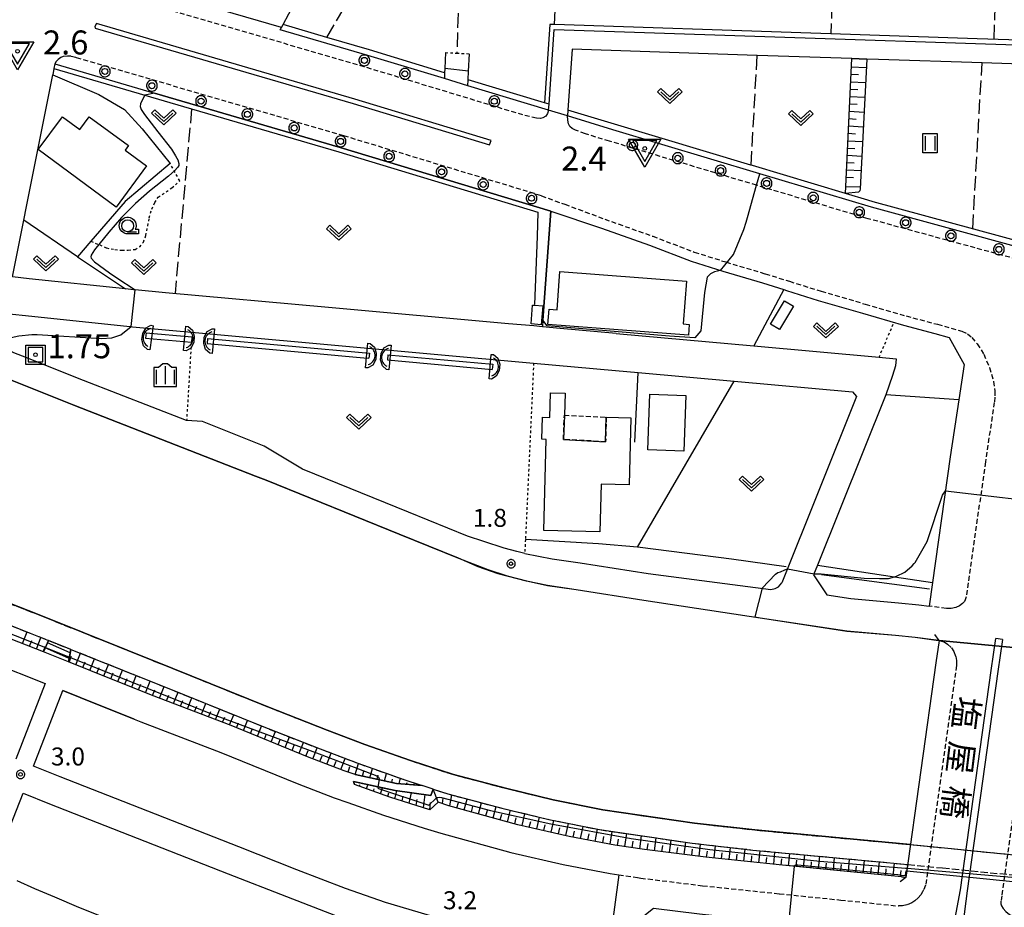
# Model space of a CAD drawing. Extents: x -28000 to -26000, y 98999 to 100500.
# Drawn here: x -26587 to -26382, y 99645 to 99831 of the extents above; entities that cross this region are included whole.
import ezdxf
from ezdxf.enums import TextEntityAlignment as Align

# ---------------------------------------------------------------- set-up
doc = ezdxf.new("R2010")
doc.units = 0
doc.header["$MEASUREMENT"] = 0
for name, pattern in [('21060', [2, 1.5, -0.5]), ('22130', [1.5, 1, -0.5]), ('30030', [1.5, 1, -0.5]), ('63010', [1, 0.5, -0.5]), ('63020', [4, 3, -1])]:
    doc.linetypes.add(name, pattern=pattern)
doc.layers.get('0').update_dxf_attribs({"color": 50, "linetype": 'CONTINUOUS'})
for name, color, linetype in [('2101000', 7, 'CONTINUOUS'), ('2101001', 252, 'CONTINUOUS'), ('2106000', 46, '21060'), ('2106001', 252, '21060'), ('2203000', 20, 'CONTINUOUS'), ('2203990', 20, 'CONTINUOUS'), ('2213000', 51, '22130'), ('2214000', 240, 'CONTINUOUS'), ('2214111', 136, 'CONTINUOUS'), ('2214121', 166, 'CONTINUOUS'), ('2214990', 3, 'CONTINUOUS'), ('2226000', 40, 'CONTINUOUS'), ('2238000', 3, 'CONTINUOUS'), ('3001000', 6, 'CONTINUOUS'), ('3003000', 151, '30030'), ('4219000', 30, 'CONTINUOUS'), ('5101000', 4, 'CONTINUOUS'), ('5101001', 136, 'CONTINUOUS'), ('5102000', 5, 'CONTINUOUS'), ('6101110', 72, 'CONTINUOUS'), ('6101120', 112, 'CONTINUOUS'), ('6101990', 93, 'CONTINUOUS'), ('6110000', 232, '61100'), ('6130000', 41, '61300'), ('6301000', 3, '63010'), ('6302000', 86, '63020'), ('6311000', 90, 'CONTINUOUS'), ('6313000', 90, 'CONTINUOUS'), ('6331000', 90, 'CONTINUOUS'), ('6334000', 90, 'CONTINUOUS'), ('7101001', 23, 'CONTINUOUS'), ('7102000', 40, 'CONTINUOUS'), ('7102001', 43, 'CONTINUOUS'), ('7302000', 7, 'CONTINUOUS'), ('7312000', 6, 'CONTINUOUS'), ('8125000', 230, 'CONTINUOUS'), ('CLIP_BOX', 4, 'CONTINUOUS')]:
    doc.layers.add(name, color=color, linetype=linetype)
doc.layers.add('7304000', color=3, linetype='CONTINUOUS', lineweight=30)
doc.styles.add('@ＭＳ ゴシック', font='@MS Gothic.ttf')
doc.styles.add('Dm_Anotation', font='romans.shx', dxfattribs={"bigfont": 'pscdm.shx'})
doc.styles.get("Standard").update_dxf_attribs({"font": 'romans.shx', "bigfont": 'pscdm.shx'})
doc.linetypes.add('61100', pattern='A,0.5,[3,dmdr.shx,S=0.2,R=0,X=0,Y=0],0.5', length=1)
doc.linetypes.add('61300', pattern='A,1,-0.75,[1,dmdr.shx,S=0.15,R=0,X=0,Y=0],-0.75,1', length=3.5)

# ---------------------------------------------------------------- blocks, each defined once
blk = doc.blocks.new('223800')
at = {"linetype": 'Continuous'}
blk.add_circle((0, 0), 0.25, dxfattribs=at)
at = {"layer": 'CLIP_BOX', "flags": 128}
blk.add_lwpolyline([(0.044, -0.45), (0.131, -0.433), (0.213, -0.399), (0.287, -0.35), (0.35, -0.287), (0.399, -0.213), (0.433, -0.131), (0.45, -0.044), (0.45, 0.044), (0.433, 0.131), (0.399, 0.213), (0.35, 0.287), (0.287, 0.35), (0.213, 0.399), (0.131, 0.433), (0.044, 0.45), (-0.044, 0.45), (-0.131, 0.433), (-0.213, 0.399), (-0.287, 0.35), (-0.35, 0.287), (-0.399, 0.213), (-0.433, 0.131), (-0.45, 0.044), (-0.45, -0.044), (-0.433, -0.131), (-0.399, -0.213), (-0.35, -0.287), (-0.287, -0.35), (-0.213, -0.399), (-0.131, -0.433), (-0.044, -0.45)], close=True, dxfattribs=at)
blk = doc.blocks.new('421900')
at = {"linetype": 'Continuous'}
blk.add_arc((-0.312, 0), 0.812, 292.61986, 67.38014, dxfattribs=at)
at = {"layer": 'CLIP_BOX', "flags": 128}
blk.add_lwpolyline([(-0.2, 1.025), (0, 1.025), (0.374, 0.752), (0.576, 0.264), (0.576, -0.264), (0.374, -0.752), (0, -1.025), (-0.2, -1.025), (-0.2, 1.025)], dxfattribs=at)
blk = doc.blocks.new('631100')
at = {"linetype": 'Continuous', "flags": 128}
for points in [[(-0.4, 0.6), (-0.4, -0.6)], [(0.4, 0.6), (0.4, -0.6)]]:
    blk.add_lwpolyline(points, dxfattribs=at)
at = {"layer": 'CLIP_BOX', "flags": 128}
blk.add_lwpolyline([(-0.6, 0.8), (0.6, 0.8), (0.6, -0.8), (-0.6, -0.8), (-0.6, 0.8)], dxfattribs=at)
blk = doc.blocks.new('631300')
at = {"linetype": 'Continuous', "flags": 128}
blk.add_lwpolyline([(-0.75, 0.35), (0, -0.35), (0.75, 0.35)], dxfattribs=at)
at = {"layer": 'CLIP_BOX', "flags": 128}
blk.add_lwpolyline([(-0.753, 0.626), (-1.031, 0.338), (0, -0.624), (1.031, 0.338), (0.753, 0.626), (0, -0.076), (-0.753, 0.626)], dxfattribs=at)
blk = doc.blocks.new('633400')
at = {"linetype": 'Continuous', "flags": 128}
for points in [[(-0.75, 0.45), (-0.75, -0.75)], [(0, 0.75), (0, -0.75)], [(0.75, 0.45), (0.75, -0.75)]]:
    blk.add_lwpolyline(points, dxfattribs=at)
at = {"layer": 'CLIP_BOX', "flags": 128}
blk.add_lwpolyline([(-0.95, -0.95), (0.95, -0.95), (0.95, 0.65), (0.55, 0.65), (0.2, 0.95), (-0.2, 0.95), (-0.55, 0.65), (-0.95, 0.65), (-0.95, -0.95)], dxfattribs=at)
blk = doc.blocks.new('731200')
at = {"linetype": 'Continuous'}
blk.add_circle((0, 0), 0.15, dxfattribs=at)
at = {"layer": 'CLIP_BOX'}
blk.add_lwpolyline([(0.034, 0.348), (-0.034, 0.348), (-0.102, 0.335), (-0.165, 0.309), (-0.222, 0.271), (-0.271, 0.222), (-0.309, 0.165), (-0.335, 0.102), (-0.348, 0.034), (-0.348, -0.034), (-0.335, -0.102), (-0.309, -0.165), (-0.271, -0.222), (-0.222, -0.271), (-0.165, -0.309), (-0.102, -0.335), (-0.034, -0.348), (0.034, -0.348), (0.102, -0.335), (0.165, -0.309), (0.222, -0.271), (0.271, -0.222), (0.309, -0.165), (0.335, -0.102), (0.348, -0.034), (0.348, 0.034), (0.335, 0.102), (0.309, 0.165), (0.271, 0.222), (0.222, 0.271), (0.165, 0.309), (0.102, 0.335)], close=True, dxfattribs=at)
at = {"linetype": 'Continuous'}
blk.add_attdef('ATT', text='', height=1.5, dxfattribs=at).set_placement((1.5, 0), align=Align.MIDDLE_LEFT)
blk = doc.blocks.new('633100')
at = {"linetype": 'Continuous', "flags": 128}
blk.add_lwpolyline([(0, -0.5), (0.75, -0.5)], dxfattribs=at)
at = {"linetype": 'Continuous'}
blk.add_circle((0, 0), 0.5, dxfattribs=at)
at = {"layer": 'CLIP_BOX', "flags": 128}
blk.add_lwpolyline([(0.892, -0.277), (0.892, -0.677), (0, -0.677), (-0.136, -0.66), (-0.203, -0.647), (-0.33, -0.594), (-0.444, -0.518), (-0.493, -0.47), (-0.579, -0.364), (-0.644, -0.244), (-0.683, -0.113), (-0.697, 0.023), (-0.683, 0.159), (-0.617, 0.353), (-0.541, 0.467), (-0.444, 0.564), (-0.33, 0.64), (-0.203, 0.693), (-0.069, 0.72), (0.069, 0.72), (0.203, 0.693), (0.387, 0.602), (0.493, 0.516), (0.579, 0.41), (0.644, 0.29), (0.683, 0.159), (0.697, 0.023), (0.697, -0.046), (0.67, -0.18), (0.63, -0.277), (0.892, -0.277)], dxfattribs=at)
blk = doc.blocks.new('730400')
at = {"linetype": 'Continuous'}
blk.add_lwpolyline([(0, -1.082), (1, 0.65), (-1, 0.65)], close=True, dxfattribs=at)
blk.add_circle((0, 0), 0.15, dxfattribs=at)
at = {"layer": 'CLIP_BOX'}
blk.add_lwpolyline([(0, -1.554), (-1.346, 0.777), (1.346, 0.777)], close=True, dxfattribs=at)
at = {"linetype": 'Continuous'}
blk.add_attdef('ATT', text='', height=2, dxfattribs=at).set_placement((2.25, 0), align=Align.MIDDLE_LEFT)
blk = doc.blocks.new('730200')
at = {"linetype": 'Continuous', "flags": 128}
blk.add_lwpolyline([(-0.6, -0.6), (0.6, -0.6), (0.6, 0.6), (-0.6, 0.6)], close=True, dxfattribs=at)
at = {"linetype": 'Continuous'}
blk.add_circle((0, 0), 0.15, dxfattribs=at)
at = {"layer": 'CLIP_BOX'}
blk.add_lwpolyline([(0.8, -0.8), (-0.8, -0.8), (-0.8, 0.8), (0.8, 0.8)], close=True, dxfattribs=at)
at = {"linetype": 'Continuous'}
blk.add_attdef('ATT', text='', height=2, dxfattribs=at).set_placement((1.75, 0), align=Align.MIDDLE_LEFT)

msp = doc.modelspace()

# ---------------------------------------------------------------- linework, layer by layer
at = {"layer": '2101000'}
for points in [[(-26476.64, 99811.65), (-26476.55, 99812.88), (-26475.46, 99828.5), (-26333.31, 99823.72), (-26332.19, 99824.68), (-26331.12, 99825.59), (-26323.78, 99924.87), (-26324.92, 99926.39), (-26371.84, 99928.08), (-26410.88, 99929.49), (-26438.85, 99930.5), (-26463.01, 99931.37), (-26485.4, 99932.18), (-26487.9, 99932.27), (-26511.2, 99933.5)], [(-26532.31, 99828.86), (-26574.26, 99841.13), (-26571.88, 99853.64)], [(-26532.55, 99828.41), (-26532.31, 99828.86)], [(-26498.37, 99818.24), (-26514.34, 99823.08), (-26532.55, 99828.41)], [(-26335.02, 99773.15), (-26334.94, 99774.36), (-26332.14, 99818.2), (-26333.95, 99819.74), (-26355.18, 99820.45), (-26372.02, 99821.02), (-26386.32, 99821.5), (-26407.91, 99822.23), (-26410.35, 99822.31), (-26413.48, 99822.41), (-26433.18, 99823.07), (-26433.26, 99823.08), (-26471.74, 99824.37), (-26472.62, 99811.69), (-26472.71, 99810.46)], [(-26579.52, 99821.31), (-26579.72, 99820.32), (-26579.98, 99819.03)], [(-26579.52, 99821.31), (-26558.74, 99815.23), (-26520.05, 99803.91), (-26476.19, 99790.61)], [(-26476.64, 99811.65), (-26493.46, 99816.75)], [(-26335.02, 99773.15), (-26343.55, 99774.82), (-26377.05, 99782.61), (-26409.35, 99791.43), (-26432.61, 99798.4), (-26463.23, 99807.58), (-26472.71, 99810.46)], [(-26474.22, 99766.17), (-26477.92, 99766.5), (-26479.71, 99766.67), (-26484.98, 99767.14), (-26522.54, 99770.54), (-26556.5, 99773.61), (-26562.82, 99774.18), (-26563.12, 99774.21), (-26564.81, 99774.39), (-26584.87, 99776.53), (-26588.37, 99776.88), (-26586.02, 99788.7), (-26585.44, 99791.59)], [(-26476.19, 99790.61), (-26465.65, 99787.06), (-26455.64, 99783.5), (-26446.96, 99780.2), (-26440.31, 99778.1), (-26432.1, 99775.63), (-26427.64, 99774.26), (-26427.07, 99774.08), (-26420.44, 99772.01), (-26411.23, 99769.31), (-26402.7, 99766.84), (-26396.15, 99765.09), (-26393.2, 99764.26), (-26390.06, 99758.64), (-26391.17, 99751.29), (-26392.95, 99739.4), (-26396.65, 99713.2), (-26397.36, 99708.27)], [(-26516.97, 99673.15), (-26519.26, 99673.96), (-26526.86, 99676.86), (-26542.77, 99683.37), (-26559.4, 99689.74), (-26572.04, 99694.79), (-26576.7, 99696.65), (-26581.91, 99698.72), (-26590.56, 99702.16), (-26605.75, 99708.24), (-26619.09, 99713.56), (-26631.13, 99718.98), (-26642.89, 99724.78), (-26653.14, 99730.35), (-26662.42, 99735.74), (-26672.41, 99741.99), (-26681.6, 99748.29), (-26691.3, 99755.79), (-26696.88, 99760.08), (-26710.24, 99771.38), (-26724.48, 99783.06)], [(-26631.37, 99776.24), (-26626.89, 99773.46), (-26621.72, 99770.62), (-26616.11, 99767.49), (-26608.79, 99763.78), (-26602.52, 99761.02), (-26593.49, 99757.31), (-26592.69, 99756.99), (-26575.59, 99750.19), (-26537.7, 99735.39), (-26535.53, 99734.54), (-26507.75, 99723.25), (-26495.41, 99718.24)], [(-26592.17, 99765.12), (-26592.49, 99766.94), (-26592.53, 99767.91), (-26592.46, 99768.61), (-26592.24, 99769.09), (-26591.96, 99769.23), (-26591.15, 99769.41), (-26585.66, 99768.87), (-26563.88, 99766.55), (-26563.63, 99766.53), (-26563.38, 99766.5), (-26479.76, 99758.93), (-26462.72, 99757.39)], [(-26481.62, 99719.26), (-26483.25, 99719.64), (-26485.89, 99720.35), (-26490.13, 99721.77), (-26493.53, 99722.87), (-26505.87, 99727.89), (-26527.9, 99736.84), (-26535.89, 99741.61), (-26548.76, 99746.77), (-26552.08, 99746.95), (-26573.58, 99755.3), (-26586.27, 99760.35), (-26588.09, 99761.04), (-26589.71, 99761.94), (-26590.84, 99762.83), (-26591.14, 99763.22), (-26591.6, 99763.83), (-26592.17, 99765.12)], [(-26462.56, 99765.11), (-26433.87, 99762.51), (-26407.77, 99760.15), (-26404.22, 99759.83), (-26404.36, 99758.34), (-26404.98, 99756.37), (-26406.39, 99752.29), (-26420.6, 99716.81), (-26421.42, 99714.76), (-26418.66, 99710.6), (-26413.66, 99709.83), (-26403.75, 99708.97), (-26399.47, 99708.57), (-26397.36, 99708.27)], [(-26457.97, 99756.96), (-26437.98, 99755.15), (-26413.32, 99752.92)], [(-26413.32, 99752.92), (-26412.45, 99751.96), (-26428.01, 99713.11)], [(-26688.48, 99746.03), (-26685.13, 99743.43), (-26675.7, 99736.98), (-26665.52, 99730.6), (-26656.08, 99725.12), (-26645.65, 99719.45), (-26633.69, 99713.55), (-26621.44, 99708.04), (-26607.98, 99702.66), (-26592.78, 99696.59), (-26581.56, 99692.13)], [(-26481.62, 99719.26), (-26475.87, 99718.11), (-26470.09, 99717.26), (-26455.91, 99715.06), (-26430.34, 99711.75), (-26429.41, 99711.93), (-26428.76, 99712.31), (-26428.01, 99713.11)], [(-26495.41, 99718.24), (-26489.31, 99715.9), (-26485.29, 99714.58), (-26481.24, 99713.51), (-26476.85, 99712.59), (-26470.92, 99711.73), (-26456.77, 99709.52), (-26432.54, 99705.84), (-26414.47, 99703.08), (-26404.36, 99702.2), (-26400.27, 99701.81), (-26395.91, 99701.19), (-26395.25, 99701.13)], [(-26395.25, 99701.13), (-26395.92, 99696.48), (-26402.18, 99651.73)], [(-26581.56, 99692.13), (-26587.66, 99676.38)], [(-26583.95, 99674.88), (-26577.85, 99690.65)], [(-26577.85, 99690.65), (-26574.26, 99689.22), (-26562.99, 99684.71), (-26561.59, 99684.15), (-26544.98, 99677.79), (-26529.06, 99671.28), (-26521.33, 99668.33), (-26518.45, 99667.3), (-26511.02, 99664.67), (-26502.58, 99662.01), (-26499.1, 99660.91), (-26484.53, 99656.9), (-26473.61, 99654.4), (-26463.84, 99652.52), (-26462.01, 99652.25)], [(-26466.39, 99635.95), (-26471.83, 99636.86), (-26479.54, 99638.35), (-26490.35, 99640.79), (-26500.07, 99643.39), (-26510.6, 99646.48), (-26519, 99649.43), (-26529.09, 99653.32), (-26541.2, 99658.07), (-26560.17, 99665.51), (-26578.43, 99672.65), (-26583.95, 99674.88)], [(-26500.68, 99670.12), (-26501.16, 99668.81), (-26508.64, 99669.84), (-26517.29, 99671.68), (-26517.11, 99671.07)], [(-26516.97, 99673.15), (-26508.33, 99671.3), (-26502.98, 99670.87)], [(-26511.12, 99607.18), (-26514.72, 99608.18), (-26525.4, 99611.45), (-26538.49, 99616.04), (-26551.28, 99621.09), (-26570.22, 99628.59), (-26589.01, 99636.17), (-26597.8, 99639.67), (-26586.12, 99669.29)], [(-26586.12, 99669.29), (-26580.65, 99667.08), (-26562.35, 99659.93), (-26543.39, 99652.48), (-26531.27, 99647.73), (-26521.08, 99643.8), (-26512.44, 99640.77), (-26506.26, 99638.95)], [(-26499.67, 99667.39), (-26501.38, 99665.83), (-26509.75, 99668.46), (-26517.11, 99671.07)], [(-26403.09, 99651.82), (-26427.91, 99654.27), (-26443.86, 99655.95), (-26456.63, 99657.52), (-26462.83, 99658.44), (-26472.38, 99660.27), (-26483.06, 99662.71), (-26497.4, 99666.67), (-26499.67, 99667.39)], [(-26462.01, 99652.25), (-26463.98, 99637.73)], [(-26403.09, 99651.82), (-26402.18, 99651.73)]]:
    msp.add_lwpolyline(points, dxfattribs=at)
at = {"layer": '2101001'}
for points in [[(-26585.44, 99791.59), (-26579.98, 99819.03)], [(-26493.46, 99816.75), (-26498.37, 99818.24)], [(-26462.56, 99765.11), (-26474.22, 99766.17)], [(-26462.72, 99757.39), (-26457.97, 99756.96)], [(-26500.68, 99670.12), (-26502.98, 99670.87)]]:
    msp.add_lwpolyline(points, dxfattribs=at)
at = {"layer": '2106000'}
for points in [[(-26718.71, 99781.64), (-26707.51, 99772.46), (-26696.61, 99763.52), (-26688.63, 99757.05), (-26680.16, 99750.47), (-26674.6, 99746.38), (-26668.64, 99742.57), (-26661.94, 99738.43), (-26655.58, 99734.49), (-26652.91, 99732.67), (-26646.98, 99729.58), (-26637.02, 99724.4), (-26626, 99719.18), (-26612.72, 99713.68), (-26584.7, 99702.65), (-26580.85, 99701.12), (-26576.2, 99699.25), (-26556.5, 99691.37), (-26536.71, 99683.37), (-26524.27, 99678.5), (-26516.37, 99675.51), (-26506.79, 99672.12), (-26502.98, 99670.87)], [(-26609.78, 99717.04), (-26583.15, 99706.56), (-26554.93, 99695.26), (-26535.16, 99687.27), (-26522.76, 99682.42), (-26514.93, 99679.45), (-26505.43, 99676.1), (-26496.45, 99673.15), (-26485.37, 99670.24), (-26475.7, 99667.91), (-26465.31, 99665.81), (-26446.22, 99663.02), (-26433.66, 99661.6), (-26405.78, 99659), (-26401.23, 99658.56)], [(-26500.68, 99670.12), (-26497.64, 99669.12), (-26486.39, 99666.16), (-26476.61, 99663.81), (-26466.03, 99661.67), (-26446.76, 99658.86), (-26434.09, 99657.43), (-26406.18, 99654.82), (-26401.81, 99654.39)]]:
    msp.add_lwpolyline(points, dxfattribs=at)
at = {"layer": '2106001'}
for points in [[(-26401.23, 99658.56), (-26394.17, 99657.87), (-26377.02, 99656.17)], [(-26401.81, 99654.39), (-26394.58, 99653.69), (-26377.61, 99652.01)]]:
    msp.add_lwpolyline(points, dxfattribs=at)
at = {"layer": '2203000'}
msp.add_lwpolyline([(-26395.25, 99701.13), (-26395.92, 99696.48), (-26402.18, 99651.73)], dxfattribs=at)
at = {"layer": '2203990'}
for points in [[(-26395.25, 99701.13), (-26396.15, 99702.33)], [(-26402.18, 99651.73), (-26403.38, 99650.82)]]:
    msp.add_lwpolyline(points, dxfattribs=at)
at = {"layer": '2213000'}
for points in [[(-26476.64, 99811.65), (-26476.86, 99810.94), (-26477.24, 99810.41), (-26477.85, 99810.06), (-26478.33, 99809.95), (-26479.14, 99809.99), (-26481.99, 99810.66), (-26515.05, 99820.68), (-26570.65, 99836.94), (-26570.76, 99836.99), (-26572.27, 99837.61), (-26573.11, 99838.05), (-26573.68, 99838.53), (-26574.12, 99839.3), (-26574.32, 99840), (-26574.26, 99841.13)], [(-26478.15, 99793.82), (-26519.33, 99806.31), (-26575, 99822.59), (-26575.14, 99822.62), (-26576.23, 99822.89), (-26576.87, 99822.92), (-26577.81, 99822.84), (-26578.27, 99822.67), (-26578.85, 99822.2), (-26579.27, 99821.77), (-26579.52, 99821.31)], [(-26335.02, 99773.15), (-26335.18, 99772.45), (-26335.43, 99771.98), (-26335.9, 99771.61), (-26336.47, 99771.34), (-26337.04, 99771.25), (-26337.86, 99771.28), (-26339.14, 99771.44), (-26339.56, 99771.5), (-26344.07, 99772.38), (-26377.66, 99780.19), (-26410.04, 99789.03), (-26433.3, 99796), (-26463.95, 99805.19), (-26468.98, 99806.71), (-26471.05, 99807.51), (-26471.75, 99807.84), (-26472.21, 99808.28), (-26472.48, 99808.84), (-26472.66, 99809.57), (-26472.71, 99810.46)], [(-26478.15, 99793.82), (-26473.29, 99792.04), (-26464.96, 99788.94), (-26454.95, 99785.38), (-26446.31, 99782.09), (-26439.72, 99780.01), (-26431.52, 99777.55), (-26426.47, 99775.99), (-26419.86, 99773.92), (-26410.68, 99771.23), (-26402.16, 99768.76), (-26395.62, 99767.02), (-26390.51, 99765.58), (-26389.34, 99765.04), (-26388.44, 99764.27), (-26387.35, 99762.94), (-26385.97, 99760.81), (-26384.8, 99758.03), (-26383.94, 99755.1), (-26383.68, 99753.13), (-26383.68, 99751.86), (-26383.77, 99750.74), (-26385.63, 99738.33), (-26389.19, 99713.09), (-26389.6, 99710.2), (-26389.82, 99709.58), (-26390.01, 99709.24), (-26390.41, 99708.79), (-26391.03, 99708.3), (-26391.81, 99707.95), (-26392.74, 99707.79), (-26393.75, 99707.77), (-26397.36, 99708.27)], [(-26395.25, 99701.13), (-26394.2, 99700.81), (-26393.49, 99700.37), (-26392.7, 99699.6), (-26392.2, 99698.78), (-26391.79, 99697.74), (-26391.67, 99696.93), (-26391.65, 99695.92), (-26391.66, 99695.87), (-26398.07, 99650.12), (-26398.5, 99649.12), (-26398.7, 99648.73), (-26399.07, 99648.11), (-26399.63, 99647.45), (-26400.35, 99646.83), (-26400.96, 99646.39), (-26402.01, 99645.98), (-26402.88, 99645.81), (-26403.71, 99645.76)], [(-26371.03, 99698.83), (-26372.22, 99698.78), (-26372.94, 99698.53), (-26373.8, 99698.19), (-26374.43, 99697.77), (-26374.98, 99697.32), (-26375.39, 99696.58), (-26375.82, 99693.63), (-26382.22, 99647.9), (-26382.39, 99646.77), (-26382.38, 99646.19), (-26382.29, 99645.82), (-26381.94, 99645.21), (-26381.39, 99644.59), (-26380.63, 99643.98), (-26379.59, 99643.49), (-26378.11, 99643.1)], [(-26462.01, 99652.25), (-26458.13, 99651.68), (-26457.44, 99651.57), (-26444.54, 99649.99), (-26428.54, 99648.31), (-26415.77, 99647), (-26403.71, 99645.76)]]:
    msp.add_lwpolyline(points, dxfattribs=at)
at = {"layer": '2214000'}
for points in [[(-26581.91, 99698.72), (-26581.49, 99699.66), (-26580.85, 99701.12)], [(-26576.2, 99699.25), (-26576.51, 99697.63), (-26576.7, 99696.65)]]:
    msp.add_lwpolyline(points, dxfattribs=at)
at = {"layer": '2214111'}
msp.add_lwpolyline([(-26576.7, 99696.65), (-26581.91, 99698.72)], dxfattribs=at)
at = {"layer": '2214121'}
msp.add_lwpolyline([(-26576.2, 99699.25), (-26580.85, 99701.12)], dxfattribs=at)
at = {"layer": '2214990'}
for points in [[(-26576.33, 99698.56), (-26581.06, 99700.65)], [(-26576.57, 99697.34), (-26581.55, 99699.54)]]:
    msp.add_lwpolyline(points, dxfattribs=at)
at = {"layer": '2226000'}
msp.add_lwpolyline([(-26571.11, 99828.74), (-26517.34, 99813.02), (-26488.95, 99804.41), (-26488.64, 99805.36), (-26517.05, 99813.97), (-26570.83, 99829.71), (-26571.2, 99829.1)], close=True, dxfattribs=at)
for points in [[(-26408.87, 99541.06), (-26403.62, 99576.74), (-26401.56, 99589.23), (-26394.21, 99630.98), (-26390.84, 99649.11), (-26384.43, 99694.85), (-26383.48, 99701.5)], [(-26382.09, 99701.3), (-26383.05, 99694.65), (-26389.45, 99648.91), (-26391.51, 99632.71), (-26392.71, 99621.54), (-26394.51, 99605.2), (-26396.19, 99589.7), (-26397.76, 99575.36), (-26402.92, 99540.2)], [(-26382.09, 99701.3), (-26383.48, 99701.5)]]:
    msp.add_lwpolyline(points, dxfattribs=at)
at = {"layer": '3001000'}
for points in [[(-26572.36, 99810.3), (-26564.19, 99804.3), (-26564.91, 99803.33), (-26560.44, 99800.05), (-26566.74, 99791.47), (-26583.02, 99803.43), (-26577.97, 99810.3), (-26574.33, 99807.62)], [(-26448.6, 99767.1), (-26447.34, 99767.01), (-26447.51, 99764.75), (-26476.79, 99766.96), (-26476.55, 99770.14), (-26474.89, 99770.01), (-26474.28, 99778.02), (-26447.92, 99776.02)], [(-26425.59, 99770.77), (-26428.5, 99765.91), (-26430.38, 99767.04), (-26427.47, 99771.9)], [(-26479.56, 99770.98), (-26477.87, 99770.85), (-26478.17, 99766.94), (-26480.29, 99767.11), (-26479.99, 99771.02)], [(-26473.36, 99748.05), (-26473.55, 99743.01), (-26464.76, 99742.53), (-26464.62, 99747.67), (-26459.53, 99747.54), (-26459.89, 99733.56), (-26465.69, 99733.71), (-26465.94, 99723.74), (-26477.63, 99724.04), (-26477.14, 99743.02), (-26478.02, 99743.04), (-26477.9, 99747.64), (-26476.39, 99747.6), (-26476.26, 99752.71), (-26473.2, 99752.63)], [(-26455.99, 99740.87), (-26455.55, 99752.44), (-26448.03, 99752.15), (-26448.47, 99740.59)]]:
    msp.add_lwpolyline(points, close=True, dxfattribs=at)
at = {"layer": '3003000'}
msp.add_lwpolyline([(-26464.62, 99747.67), (-26464.76, 99742.53), (-26473.55, 99743.01), (-26473.36, 99748.05)], close=True, dxfattribs=at)
at = {"layer": '5101000'}
for points in [[(-26697.44, 99826.1), (-26686.29, 99817.29), (-26654.88, 99791.85), (-26641.34, 99782.35), (-26632.14, 99776.82), (-26631.37, 99776.24), (-26618.27, 99765.63), (-26616.11, 99767.49), (-26608.79, 99763.78), (-26602.52, 99761.02), (-26593.49, 99757.31), (-26592.69, 99756.99), (-26575.59, 99750.19), (-26537.7, 99735.39), (-26535.53, 99734.54), (-26507.75, 99723.25), (-26495.41, 99718.24)], [(-26560.63, 99764.15), (-26551.09, 99763.29)], [(-26560.53, 99765.24), (-26550.99, 99764.38)], [(-26547.72, 99764.08), (-26514, 99761.03)], [(-26547.82, 99762.99), (-26515.12, 99760.03), (-26514.1, 99759.94)], [(-26510.24, 99759.59), (-26488.38, 99757.61)], [(-26510.14, 99760.68), (-26488.28, 99758.7)], [(-26653.47, 99737.89), (-26650.87, 99736.34), (-26635.15, 99728.16), (-26624.3, 99723.02), (-26611.15, 99717.58), (-26609.78, 99717.04), (-26583.15, 99706.56), (-26554.93, 99695.26), (-26535.16, 99687.27), (-26522.76, 99682.42), (-26514.93, 99679.45), (-26505.43, 99676.1), (-26496.45, 99673.15), (-26485.37, 99670.24), (-26475.7, 99667.91), (-26465.31, 99665.81), (-26446.22, 99663.02), (-26433.66, 99661.6), (-26405.78, 99659), (-26401.23, 99658.56)], [(-26495.41, 99718.24), (-26489.31, 99715.9), (-26485.29, 99714.58), (-26481.24, 99713.51), (-26476.85, 99712.59), (-26470.92, 99711.73), (-26456.77, 99709.52), (-26432.54, 99705.84), (-26414.47, 99703.08), (-26404.36, 99702.2), (-26400.27, 99701.81), (-26395.91, 99701.19), (-26395.25, 99701.13)]]:
    msp.add_lwpolyline(points, dxfattribs=at)
at = {"layer": '5101001'}
for points in [[(-26560.53, 99765.24), (-26560.63, 99764.15)], [(-26550.99, 99764.38), (-26551.09, 99763.29)], [(-26547.72, 99764.08), (-26547.82, 99762.99)], [(-26514, 99761.03), (-26514.1, 99759.94)], [(-26510.14, 99760.68), (-26510.24, 99759.59)], [(-26488.28, 99758.7), (-26488.38, 99757.61)], [(-26395.25, 99701.13), (-26371.03, 99698.83)], [(-26401.23, 99658.56), (-26394.17, 99657.87), (-26377.02, 99656.17)]]:
    msp.add_lwpolyline(points, dxfattribs=at)
at = {"layer": '5102000'}
for points in [[(-26498.31, 99819.47), (-26514, 99824.23), (-26522.87, 99826.83), (-26531.97, 99829.49)], [(-26332.19, 99824.68), (-26347.21, 99825.18), (-26380.71, 99826.31), (-26387.33, 99826.54), (-26417.82, 99827.56), (-26422.02, 99827.7), (-26475.41, 99829.5), (-26476.39, 99829.53), (-26477.53, 99813.18)], [(-26579.72, 99820.32), (-26560.76, 99814.78), (-26552.72, 99812.42), (-26551.03, 99811.93), (-26520.33, 99802.95), (-26478.87, 99790.38), (-26479.05, 99785.35), (-26479.55, 99771.17)], [(-26476.55, 99812.88), (-26477.53, 99813.18), (-26493.4, 99817.98)], [(-26334.94, 99774.36), (-26343.29, 99776), (-26374.21, 99783.18), (-26376.76, 99783.77), (-26409.02, 99792.58), (-26410.11, 99792.91), (-26414.76, 99794.3), (-26434.16, 99800.12), (-26434.5, 99800.22), (-26462.88, 99808.73), (-26472.62, 99811.69)], [(-26427.13, 99716.48), (-26438.51, 99718.03), (-26451.03, 99719.64), (-26458.13, 99720.56), (-26466.22, 99721.27), (-26481.48, 99722.16)], [(-26419.8, 99714.83), (-26397.27, 99711.89)]]:
    msp.add_lwpolyline(points, dxfattribs=at)
at = {"layer": '6101110'}
for points in [[(-26414.76, 99794.3), (-26413.48, 99822.41)], [(-26581.91, 99698.72), (-26590.56, 99702.16), (-26605.75, 99708.24), (-26619.09, 99713.56), (-26631.13, 99718.98), (-26642.89, 99724.78), (-26653.14, 99730.35), (-26662.42, 99735.74), (-26672.41, 99741.99), (-26681.6, 99748.29), (-26691.3, 99755.79), (-26696.88, 99760.08), (-26710.24, 99771.38), (-26724.48, 99783.06), (-26731.51, 99789.06), (-26738.79, 99794.39), (-26748.96, 99800.77), (-26757.43, 99805.35), (-26759.85, 99806.43)], [(-26502.98, 99670.87), (-26508.33, 99671.3), (-26516.97, 99673.15), (-26519.26, 99673.96), (-26526.86, 99676.86), (-26542.77, 99683.37), (-26559.4, 99689.74), (-26572.04, 99694.79), (-26576.7, 99696.65)], [(-26402.18, 99651.73), (-26403.09, 99651.82), (-26425.44, 99654.03), (-26427.91, 99654.27), (-26443.86, 99655.95), (-26456.63, 99657.52), (-26462.83, 99658.44), (-26472.38, 99660.27), (-26483.06, 99662.71), (-26497.4, 99666.67), (-26499.67, 99667.39), (-26501.38, 99665.83), (-26509.75, 99668.46), (-26517.11, 99671.07)]]:
    msp.add_lwpolyline(points, dxfattribs=at)
at = {"layer": '6101120'}
for points in [[(-26413.48, 99822.41), (-26410.38, 99822.31), (-26410.35, 99822.31), (-26411.71, 99795.26), (-26411.81, 99794.85), (-26412.08, 99794.58), (-26414.76, 99794.3)], [(-26718.71, 99781.64), (-26707.51, 99772.46), (-26696.61, 99763.52), (-26688.63, 99757.05), (-26680.16, 99750.47), (-26674.6, 99746.38), (-26668.64, 99742.57), (-26661.94, 99738.43), (-26655.58, 99734.49), (-26652.91, 99732.67), (-26646.98, 99729.58), (-26637.02, 99724.4), (-26626, 99719.18), (-26612.72, 99713.68), (-26584.7, 99702.65), (-26580.85, 99701.12), (-26581.91, 99698.72)], [(-26576.7, 99696.65), (-26576.2, 99699.25), (-26556.5, 99691.37), (-26536.71, 99683.37), (-26524.27, 99678.5), (-26516.37, 99675.51), (-26506.79, 99672.12), (-26502.98, 99670.87)], [(-26517.11, 99671.07), (-26517.29, 99671.68), (-26512.25, 99670.61), (-26508.64, 99669.84), (-26501.16, 99668.81), (-26500.68, 99670.12), (-26497.64, 99669.12), (-26486.39, 99666.16), (-26476.61, 99663.81), (-26466.03, 99661.67), (-26446.76, 99658.86), (-26434.09, 99657.43), (-26406.18, 99654.82), (-26401.81, 99654.39), (-26401.92, 99653.63), (-26401.99, 99653.1), (-26402.18, 99651.73)]]:
    msp.add_lwpolyline(points, dxfattribs=at)
at = {"layer": '6101990'}
for points in [[(-26413.63, 99819.14), (-26412.08, 99819.07)], [(-26413.56, 99820.69), (-26410.44, 99820.54)], [(-26413.7, 99817.59), (-26410.6, 99817.44)], [(-26413.77, 99816.04), (-26412.22, 99815.97)], [(-26413.91, 99812.96), (-26412.37, 99812.88)], [(-26413.84, 99814.5), (-26410.75, 99814.35)], [(-26413.98, 99811.42), (-26410.91, 99811.27)], [(-26414.05, 99809.89), (-26412.52, 99809.81)], [(-26414.19, 99806.83), (-26412.66, 99806.75)], [(-26414.12, 99808.36), (-26411.06, 99808.21)], [(-26414.26, 99805.29), (-26411.21, 99805.15)], [(-26414.33, 99803.77), (-26412.81, 99803.7)], [(-26414.47, 99800.73), (-26412.95, 99800.66)], [(-26414.4, 99802.25), (-26411.36, 99802.1)], [(-26414.53, 99799.21), (-26411.52, 99799.07)], [(-26414.6, 99797.7), (-26413.1, 99797.63)], [(-26414.69, 99795.75), (-26411.69, 99795.67)], [(-26586.29, 99700.47), (-26585.33, 99702.9)], [(-26584.84, 99699.89), (-26584.36, 99701.11)], [(-26583.39, 99699.31), (-26582.42, 99701.75)], [(-26581.94, 99698.73), (-26581.45, 99699.95)], [(-26575.13, 99696.02), (-26574.16, 99698.43)], [(-26576.58, 99696.6), (-26576.09, 99697.81)], [(-26573.67, 99695.45), (-26573.19, 99696.65)], [(-26572.22, 99694.87), (-26571.26, 99697.27)], [(-26569.32, 99693.71), (-26568.36, 99696.11)], [(-26570.77, 99694.29), (-26570.29, 99695.49)], [(-26567.87, 99693.13), (-26567.39, 99694.33)], [(-26566.42, 99692.55), (-26565.46, 99694.95)], [(-26563.52, 99691.39), (-26562.56, 99693.79)], [(-26564.97, 99691.97), (-26564.49, 99693.17)], [(-26562.07, 99690.8), (-26561.59, 99692.01)], [(-26560.62, 99690.22), (-26559.67, 99692.64)], [(-26559.16, 99689.65), (-26558.69, 99690.85)], [(-26557.71, 99689.09), (-26556.77, 99691.48)], [(-26556.25, 99688.53), (-26555.78, 99689.71)], [(-26554.79, 99687.97), (-26553.87, 99690.31)], [(-26553.33, 99687.41), (-26552.87, 99688.57)], [(-26551.87, 99686.85), (-26550.97, 99689.13)], [(-26548.95, 99685.74), (-26548.07, 99687.96)], [(-26550.41, 99686.3), (-26549.97, 99687.42)], [(-26547.49, 99685.18), (-26547.06, 99686.28)], [(-26546.03, 99684.62), (-26545.18, 99686.79)], [(-26543.11, 99683.5), (-26542.26, 99685.61)], [(-26544.57, 99684.06), (-26544.14, 99685.13)], [(-26541.66, 99682.92), (-26541.24, 99683.97)], [(-26540.22, 99682.33), (-26539.36, 99684.44)], [(-26538.77, 99681.73), (-26538.34, 99682.79)], [(-26537.33, 99681.14), (-26536.46, 99683.27)], [(-26535.88, 99680.55), (-26535.44, 99681.63)], [(-26534.43, 99679.96), (-26533.56, 99682.14)], [(-26532.99, 99679.37), (-26532.55, 99680.47)], [(-26531.54, 99678.78), (-26530.65, 99681)], [(-26528.65, 99677.59), (-26527.75, 99679.86)], [(-26530.1, 99678.18), (-26529.65, 99679.31)], [(-26527.2, 99677), (-26526.75, 99678.15)], [(-26525.75, 99676.43), (-26524.86, 99678.73)], [(-26522.83, 99675.32), (-26521.95, 99677.62)], [(-26524.29, 99675.88), (-26523.85, 99677.03)], [(-26521.37, 99674.76), (-26520.93, 99675.92)], [(-26519.91, 99674.21), (-26519.04, 99676.52)], [(-26516.97, 99673.15), (-26516.28, 99675.48)], [(-26518.44, 99673.67), (-26518.05, 99674.83)], [(-26515.44, 99672.82), (-26515.13, 99673.89)], [(-26513.91, 99672.49), (-26513.36, 99674.44)], [(-26510.86, 99671.84), (-26510.41, 99673.4)], [(-26512.38, 99672.17), (-26512.14, 99673.05)], [(-26509.33, 99671.52), (-26509.15, 99672.21)], [(-26507.79, 99671.26), (-26507.54, 99672.39)], [(-26506.23, 99671.13), (-26506.15, 99671.51)], [(-26504.67, 99671.01), (-26504.59, 99671.4)], [(-26516.06, 99670.7), (-26515.96, 99671.04)], [(-26514.59, 99670.18), (-26514.34, 99671.05)], [(-26513.11, 99669.66), (-26512.96, 99670.19)], [(-26511.64, 99669.14), (-26511.28, 99670.4)], [(-26510.17, 99668.61), (-26509.97, 99669.35)], [(-26508.68, 99668.13), (-26508.28, 99669.79)], [(-26505.7, 99667.19), (-26505.21, 99669.37)], [(-26499.67, 99667.39), (-26500.68, 99670.12)], [(-26507.19, 99667.66), (-26506.98, 99668.62)], [(-26504.21, 99666.72), (-26504.04, 99667.95)], [(-26502.72, 99666.25), (-26502.35, 99668.97)], [(-26501.38, 99665.83), (-26501.27, 99667.32)], [(-26498.74, 99667.09), (-26498.64, 99668.25)], [(-26497.25, 99666.63), (-26496.81, 99668.9)], [(-26495.75, 99666.21), (-26495.44, 99667.34)], [(-26494.24, 99665.8), (-26493.63, 99668.06)], [(-26491.23, 99664.97), (-26490.61, 99667.27)], [(-26492.73, 99665.38), (-26492.43, 99666.53)], [(-26489.72, 99664.55), (-26489.41, 99665.71)], [(-26488.22, 99664.14), (-26487.59, 99666.48)], [(-26485.2, 99663.31), (-26484.57, 99665.72)], [(-26482.18, 99662.51), (-26481.58, 99665)], [(-26486.71, 99663.72), (-26486.39, 99664.9)], [(-26483.7, 99662.89), (-26483.38, 99664.13)], [(-26480.66, 99662.17), (-26480.37, 99663.4)], [(-26479.13, 99661.82), (-26478.56, 99664.28)], [(-26476.09, 99661.12), (-26475.54, 99663.59)], [(-26473.04, 99660.42), (-26472.5, 99662.98)], [(-26477.61, 99661.47), (-26477.33, 99662.69)], [(-26474.56, 99660.77), (-26474.3, 99662.03)], [(-26471.51, 99660.11), (-26471.25, 99661.39)], [(-26469.98, 99659.81), (-26469.46, 99662.36)], [(-26466.91, 99659.22), (-26466.44, 99661.75)], [(-26463.84, 99658.63), (-26463.4, 99661.29)], [(-26468.44, 99659.52), (-26468.2, 99660.79)], [(-26465.37, 99658.93), (-26465.15, 99660.22)], [(-26462.3, 99658.36), (-26462.09, 99659.71)], [(-26460.76, 99658.13), (-26460.35, 99660.84)], [(-26459.21, 99657.9), (-26459.01, 99659.26)], [(-26457.66, 99657.67), (-26457.27, 99660.39)], [(-26454.57, 99657.27), (-26454.2, 99659.94)], [(-26451.46, 99656.89), (-26451.11, 99659.5)], [(-26448.36, 99656.51), (-26448.05, 99659.05)], [(-26456.12, 99657.46), (-26455.93, 99658.81)], [(-26453.02, 99657.08), (-26452.84, 99658.4)], [(-26449.91, 99656.7), (-26449.74, 99657.98)], [(-26446.81, 99656.32), (-26446.66, 99657.57)], [(-26445.26, 99656.13), (-26444.96, 99658.66)], [(-26443.71, 99655.94), (-26443.56, 99657.21)], [(-26442.16, 99655.77), (-26441.87, 99658.31)], [(-26440.6, 99655.61), (-26440.46, 99656.87)], [(-26439.05, 99655.45), (-26438.77, 99657.96)], [(-26435.94, 99655.12), (-26435.68, 99657.61)], [(-26432.83, 99654.79), (-26432.58, 99657.29)], [(-26429.72, 99654.47), (-26429.47, 99657)], [(-26437.49, 99655.28), (-26437.36, 99656.53)], [(-26434.39, 99654.96), (-26434.26, 99656.2)], [(-26431.28, 99654.63), (-26431.15, 99655.89)], [(-26428.17, 99654.3), (-26428.04, 99655.58)], [(-26426.62, 99654.15), (-26426.37, 99656.71)], [(-26425.06, 99653.99), (-26424.94, 99655.28)], [(-26423.51, 99653.84), (-26423.26, 99656.42)], [(-26421.95, 99653.69), (-26421.83, 99654.98)], [(-26420.4, 99653.53), (-26420.15, 99656.13)], [(-26417.29, 99653.22), (-26417.04, 99655.84)], [(-26414.18, 99652.92), (-26413.92, 99655.54)], [(-26411.07, 99652.61), (-26410.81, 99655.25)], [(-26407.96, 99652.3), (-26407.69, 99654.96)], [(-26418.84, 99653.38), (-26418.72, 99654.68)], [(-26415.73, 99653.07), (-26415.61, 99654.38)], [(-26412.62, 99652.76), (-26412.5, 99654.08)], [(-26409.51, 99652.46), (-26409.38, 99653.78)], [(-26406.4, 99652.15), (-26406.27, 99653.48)], [(-26404.85, 99651.99), (-26404.58, 99654.66)], [(-26403.29, 99651.84), (-26403.16, 99653.17)]]:
    msp.add_lwpolyline(points, dxfattribs=at)
at = {"layer": '6110000'}
for points in [[(-26498.11, 99823.66), (-26498.27, 99820.33), (-26498.31, 99819.47), (-26498.37, 99818.24), (-26514.34, 99823.08), (-26532.55, 99828.41), (-26532.31, 99828.86), (-26531.97, 99829.49), (-26524.85, 99842.92), (-26556.08, 99852.26), (-26549.57, 99871.12), (-26546.08, 99881.23), (-26531.23, 99930.1)], [(-26476.64, 99811.65), (-26493.46, 99816.75), (-26493.4, 99817.98), (-26493.31, 99819.81), (-26493.13, 99823.42)], [(-26579.52, 99821.31), (-26558.74, 99815.23), (-26520.05, 99803.91), (-26476.19, 99790.61), (-26477.82, 99767.9), (-26477.92, 99766.5)], [(-26335.02, 99773.15), (-26343.55, 99774.82), (-26377.05, 99782.61), (-26409.35, 99791.43), (-26432.61, 99798.4), (-26463.23, 99807.58), (-26472.71, 99810.46)], [(-26592.69, 99756.99), (-26575.59, 99750.19), (-26537.7, 99735.39), (-26535.53, 99734.54), (-26507.75, 99723.25), (-26495.41, 99718.24), (-26489.31, 99715.9), (-26485.29, 99714.58), (-26481.24, 99713.51), (-26476.85, 99712.59), (-26470.92, 99711.73), (-26456.77, 99709.52), (-26432.54, 99705.84), (-26414.47, 99703.08), (-26404.36, 99702.2), (-26400.27, 99701.81), (-26395.91, 99701.19), (-26395.25, 99701.13)], [(-26391.17, 99751.29), (-26406.39, 99752.29), (-26420.6, 99716.81), (-26404.57, 99714.39), (-26396.65, 99713.2)], [(-26401.23, 99658.56), (-26405.78, 99659), (-26433.66, 99661.6), (-26446.22, 99663.02), (-26465.31, 99665.81), (-26475.7, 99667.91), (-26485.37, 99670.24), (-26496.45, 99673.15), (-26505.43, 99676.1), (-26514.93, 99679.45), (-26522.76, 99682.42), (-26535.16, 99687.27), (-26554.93, 99695.26), (-26583.15, 99706.56), (-26609.78, 99717.04), (-26611.15, 99717.58), (-26624.3, 99723.02), (-26635.15, 99728.16), (-26650.87, 99736.34), (-26653.47, 99737.89)], [(-26562.99, 99684.71), (-26574.26, 99689.22), (-26577.85, 99690.65)]]:
    msp.add_lwpolyline(points, dxfattribs=at)
at = {"layer": '6130000'}
for points in [[(-26585.44, 99791.59), (-26579.98, 99819.03), (-26570.34, 99814.95), (-26565.01, 99811.8), (-26561.35, 99807.78), (-26555.51, 99800.52), (-26564.86, 99792.6), (-26572.02, 99784.36), (-26574.84, 99781.11), (-26586.02, 99788.7)], [(-26574.84, 99781.11), (-26564.81, 99774.39)], [(-26427.64, 99774.26), (-26433.87, 99762.51)], [(-26462.56, 99765.11), (-26474.22, 99766.17)], [(-26462.72, 99757.39), (-26457.97, 99756.96)], [(-26458.66, 99742.45), (-26457.97, 99756.96)], [(-26458.13, 99720.56), (-26437.98, 99755.15)]]:
    msp.add_lwpolyline(points, dxfattribs=at)
at = {"layer": '6301000'}
for points in [[(-26498.11, 99823.66), (-26495.77, 99823.55), (-26493.13, 99823.42)], [(-26572.02, 99784.36), (-26568.78, 99782.93), (-26567.01, 99782.6), (-26565.53, 99782.46), (-26564.23, 99782.46), (-26562.81, 99782.63), (-26561.85, 99783.14), (-26561.08, 99784.13), (-26560.58, 99785.51), (-26560.15, 99787.53), (-26559.85, 99789.23), (-26559.34, 99791.03), (-26558.72, 99792.4), (-26557.98, 99793.55), (-26555.14, 99795.46), (-26553.49, 99796.93), (-26555.51, 99800.52)], [(-26407.77, 99760.15), (-26404.68, 99767.41)], [(-26551.09, 99763.29), (-26552.08, 99746.95)], [(-26479.76, 99758.93), (-26479.86, 99756.87)], [(-26479.86, 99756.87), (-26479.86, 99756.84), (-26481.48, 99722.16), (-26481.62, 99719.26)]]:
    msp.add_lwpolyline(points, dxfattribs=at)
at = {"layer": '6302000'}
for points in [[(-26522.87, 99826.83), (-26517.2, 99836.45), (-26517.11, 99838.76), (-26514.72, 99880.38)], [(-26493.94, 99879.82), (-26495.77, 99823.55)], [(-26475.41, 99829.5), (-26473.31, 99879.27)], [(-26416.36, 99877.73), (-26417.82, 99827.56)], [(-26383.8, 99826.42), (-26382.34, 99876.81)], [(-26433.26, 99823.08), (-26434.5, 99800.22)], [(-26388.27, 99786.92), (-26386.32, 99821.5)], [(-26551.03, 99811.93), (-26554.49, 99773.43)]]:
    msp.add_lwpolyline(points, dxfattribs=at)
at = {"layer": '7101001'}
for points in [[(-26371.04, 99698.78), (-26395.25, 99701.08), (-26395.91, 99701.14), (-26400.27, 99701.76), (-26404.36, 99702.15), (-26414.48, 99703.03), (-26432.55, 99705.79), (-26456.77, 99709.47), (-26470.93, 99711.68), (-26476.85, 99712.55), (-26481.25, 99713.46), (-26487.12, 99715.01), (-26491.35, 99716.45), (-26495.41, 99718.24), (-26507.75, 99723.25), (-26535.53, 99734.54), (-26537.7, 99735.39), (-26575.59, 99750.19), (-26592.69, 99756.99)], [(-26609.78, 99717.04), (-26583.15, 99706.56), (-26554.93, 99695.26), (-26535.16, 99687.27), (-26522.76, 99682.42), (-26514.93, 99679.45), (-26505.43, 99676.1), (-26496.45, 99673.15), (-26485.37, 99670.24), (-26475.7, 99667.91), (-26465.31, 99665.81), (-26446.22, 99663.02), (-26433.66, 99661.6), (-26405.78, 99659), (-26394.17, 99657.87), (-26377.02, 99656.17)]]:
    msp.add_lwpolyline(points, dxfattribs=at)
at = {"layer": '7102000'}
for points in [[(-26493.31, 99819.81), (-26498.27, 99820.33)], [(-26558.74, 99815.23), (-26560.76, 99814.78), (-26561.17, 99814.03), (-26561.67, 99812.96), (-26561.77, 99812.45), (-26561.56, 99811.79), (-26560.87, 99810.72), (-26558.04, 99807.14), (-26555.26, 99803.5), (-26554.39, 99802.16), (-26553.87, 99801.17), (-26553.83, 99801.04), (-26553.67, 99800.51), (-26553.72, 99800.09), (-26553.92, 99799.77), (-26553.96, 99799.72), (-26554.5, 99799.11), (-26555.83, 99797.89), (-26559.84, 99794.79), (-26562.71, 99792.23), (-26565.62, 99789.25), (-26568.26, 99786.21), (-26571.24, 99782.54), (-26571.98, 99781.4), (-26572.04, 99781.09), (-26571.98, 99780.8), (-26571.28, 99780.05), (-26568.17, 99777.76), (-26566.61, 99776.69), (-26562.82, 99774.18)], [(-26440.81, 99778.26), (-26442.05, 99777.96), (-26442.94, 99777.51), (-26443.63, 99776.86), (-26444.19, 99773.62), (-26444.94, 99765.69), (-26446.18, 99764.18), (-26451.48, 99764.56), (-26476.96, 99766.7), (-26477.82, 99767.9)], [(-26591.14, 99763.22), (-26590.07, 99763.78), (-26588.62, 99764.26), (-26587.02, 99764.59), (-26584.31, 99764.86), (-26583.21, 99764.86), (-26569.81, 99764.09), (-26567.64, 99764.21), (-26565.81, 99764.8), (-26563.63, 99766.53)], [(-26404.16, 99714.51), (-26402.39, 99715.38), (-26400.87, 99716.68), (-26400.47, 99717.15), (-26400.29, 99717.37), (-26397.75, 99721.74), (-26394.54, 99731.41), (-26393.95, 99732.3)], [(-26432.11, 99711.98), (-26429.33, 99714.96), (-26428.88, 99715.26), (-26428.35, 99715.44), (-26427.44, 99715.84), (-26426.84, 99716.04)], [(-26507.94, 99613.4), (-26508.52, 99613.81), (-26508.6, 99613.96), (-26508.62, 99614.17), (-26508.47, 99616.14), (-26507.92, 99620.77), (-26507.95, 99620.85), (-26508.12, 99620.96), (-26509.08, 99621.4), (-26510.16, 99621.78), (-26512.01, 99622.33), (-26519.21, 99624.31), (-26524.64, 99626.02), (-26533.68, 99629.23), (-26540.79, 99631.9), (-26544.34, 99633.33), (-26548.2, 99634.82), (-26554.15, 99637.24), (-26558.6, 99639.15), (-26562.14, 99640.51), (-26574.53, 99645.45), (-26579.52, 99647.62), (-26583.68, 99649.34), (-26587.37, 99651)]]:
    msp.add_lwpolyline(points, dxfattribs=at)
at = {"layer": '7102001'}
for points in [[(-26498.27, 99820.33), (-26498.31, 99819.47), (-26498.37, 99818.24), (-26514.34, 99823.08), (-26532.55, 99828.41), (-26532.31, 99828.86), (-26531.97, 99829.49), (-26524.85, 99842.92), (-26556.08, 99852.26), (-26549.57, 99871.12), (-26546.08, 99881.23), (-26532.11, 99927.2), (-26531.23, 99930.1), (-26531.88, 99932.37)], [(-26440.81, 99778.26), (-26438.09, 99781.58), (-26435.94, 99786.76), (-26435.49, 99788.31), (-26435.22, 99789.27), (-26433.3, 99796), (-26432.61, 99798.4), (-26463.23, 99807.58), (-26472.71, 99810.46), (-26476.64, 99811.65), (-26493.46, 99816.75), (-26493.4, 99817.98), (-26493.31, 99819.81)], [(-26477.82, 99767.9), (-26476.19, 99790.61), (-26520.05, 99803.91), (-26558.74, 99815.23)], [(-26563.63, 99766.53), (-26562.82, 99774.18)], [(-26393.95, 99732.3), (-26369, 99729.38), (-26362.29, 99728.64)], [(-26426.84, 99716.04), (-26421.33, 99714.98), (-26419.83, 99715.03), (-26410.86, 99714.11), (-26407.69, 99714.04), (-26405.82, 99714.04), (-26404.57, 99714.39), (-26404.16, 99714.51)], [(-26432.11, 99711.98), (-26433.7, 99706.04), (-26432.54, 99705.86), (-26414.47, 99703.1), (-26404.36, 99702.22), (-26400.27, 99701.83), (-26395.9, 99701.21), (-26395.25, 99701.15), (-26371.03, 99698.85)], [(-26604.22, 99708.64), (-26581.49, 99699.66), (-26576.51, 99697.63), (-26546.55, 99685.65), (-26523.9, 99677.24), (-26512.44, 99672.89), (-26512.12, 99672.62), (-26512.02, 99672.45), (-26511.95, 99672.3), (-26511.94, 99672.07), (-26512.25, 99670.61), (-26512.26, 99670.51), (-26512.22, 99670.37), (-26512.1, 99670.25), (-26501.6, 99666.78), (-26500.14, 99668.18), (-26499.79, 99668.38), (-26499.42, 99668.42), (-26498.93, 99668.38), (-26488.77, 99665.66)], [(-26488.77, 99665.66), (-26476.17, 99662.92), (-26459.45, 99659.81), (-26443.03, 99657.52), (-26420.11, 99655.08), (-26402.25, 99653.66), (-26401.92, 99653.63), (-26377.67, 99651.58), (-26375.84, 99651.42), (-26363.89, 99649.63), (-26348.84, 99648.55), (-26331, 99646.39), (-26300.75, 99642.95), (-26268.84, 99639.56)], [(-26403.18, 99652.19), (-26424.71, 99654.3), (-26425.18, 99654.29), (-26425.3, 99654.18), (-26425.44, 99654.03), (-26426.67, 99642.08), (-26429.16, 99642.34), (-26445.22, 99644.03), (-26454.78, 99645.21), (-26457.15, 99643.37), (-26458.68, 99632.11), (-26460.75, 99617.29), (-26466.69, 99618.12)], [(-26403.18, 99652.19), (-26402.24, 99652.12), (-26402.15, 99653.12), (-26401.99, 99653.1), (-26377.79, 99650.69), (-26377.31, 99650.64)]]:
    msp.add_lwpolyline(points, dxfattribs=at)

# ---------------------------------------------------------------- block references
at = {"layer": '2238000', "xscale": 2.5, "yscale": 2.5, "zscale": 2.5}
for p in [(-26515.04, 99822.03), (-26569.11, 99819.73), (-26506.59, 99819.23), (-26559.31, 99816.76), (-26549.06, 99813.54), (-26487.96, 99813.52), (-26539.42, 99810.79), (-26529.66, 99807.95), (-26519.99, 99805.16), (-26459.19, 99804.37), (-26509.87, 99802.05), (-26449.72, 99801.65), (-26498.93, 99798.8), (-26440.8, 99799.07), (-26490.27, 99796.17), (-26431.22, 99796.4), (-26480.2, 99793.3), (-26421.51, 99793.39), (-26411.91, 99790.38), (-26402.25, 99788.2), (-26392.81, 99785.46), (-26382.81, 99782.64)]:
    msp.add_blockref('223800', p, dxfattribs=at)
at = {"layer": '4219000', "xscale": 2.5, "yscale": 2.5, "zscale": 2.5}
for p, rotation in [((-26559.88, 99764.27), 171.7405620204237), ((-26551.97, 99764.03), 354.8277790034281), ((-26547.01, 99763.55), 174.8277790033509), ((-26514.05, 99760.48), 354.8277790035279), ((-26510.19, 99760.13), 174.8277790030793), ((-26488.33, 99758.15), 354.8290939401438)]:
    msp.add_blockref('421900', p, dxfattribs=dict(at, rotation=rotation))
at = {"layer": '6311000', "xscale": 2.5, "yscale": 2.5, "zscale": 2.5}
msp.add_blockref('631100', (-26397.19, 99804.76), dxfattribs=at)
at = {"layer": '6313000', "xscale": 2.5, "yscale": 2.5, "zscale": 2.5}
for p in [(-26451.36, 99814.63), (-26556.84, 99810.17), (-26424.07, 99810.05), (-26520.36, 99786.1), (-26581.38, 99779.72), (-26561.01, 99778.96), (-26418.84, 99765.74), (-26516.17, 99746.72), (-26434.37, 99733.8)]:
    msp.add_blockref('631300', p, dxfattribs=at)
at = {"layer": '6331000', "xscale": 2.5, "yscale": 2.5, "zscale": 2.5}
msp.add_blockref('633100', (-26564.36, 99787.56), dxfattribs=at)
at = {"layer": '6334000', "xscale": 2.5, "yscale": 2.5, "zscale": 2.5}
msp.add_blockref('633400', (-26556.55, 99756.42), dxfattribs=at)
at = {"layer": '7302000', "xscale": 2.5, "yscale": 2.5, "zscale": 2.5}
msp.add_blockref('730200', (-26583.57, 99760.67, 1.75), dxfattribs=at)
at = {"layer": '7304000', "xscale": 2.5, "yscale": 2.5, "zscale": 2.5}
for p in [(-26587.3, 99823.95, 2.6), (-26456.6, 99803.68, 2.39)]:
    msp.add_blockref('730400', p, dxfattribs=at)
at = {"layer": '7312000', "xscale": 2.5, "yscale": 2.5, "zscale": 2.5}
for p in [(-26484.47, 99717.11, 1.85), (-26586.68, 99673.19, 3.02)]:
    msp.add_blockref('731200', p, dxfattribs=at)

# ---------------------------------------------------------------- texts
at = {"layer": '7302000', "style": 'Dm_Anotation'}
msp.add_text('1.75', height=5, dxfattribs=at).set_placement((-26581.05, 99759.94))
at = {"layer": '7304000', "style": 'Dm_Anotation'}
for s, p in [('2.6', (-26582.01, 99823.27, 2.6)), ('2.4', (-26474.03, 99799.07, 2.39))]:
    msp.add_text(s, height=5, dxfattribs=at).set_placement(p)
at = {"layer": '7312000', "style": 'Dm_Anotation'}
for s, p in [('1.8', (-26492.43, 99724.8)), ('3.0', (-26580.35, 99675.05, 3.02)), ('3.2', (-26498.65, 99645.08, 3.17))]:
    msp.add_text(s, height=3.75, dxfattribs=at).set_placement(p)
at = {"layer": '8125000', "style": '@ＭＳ ゴシック'}
for s, p in [('塩', (-26389.59, 99685.97)), ('屋', (-26390.74, 99676.66)), ('橋', (-26391.88, 99667.36))]:
    msp.add_text(s, height=5, rotation=263, dxfattribs=at).set_placement(p, align=Align.MIDDLE_CENTER)

doc.saveas('drawing.dxf')
